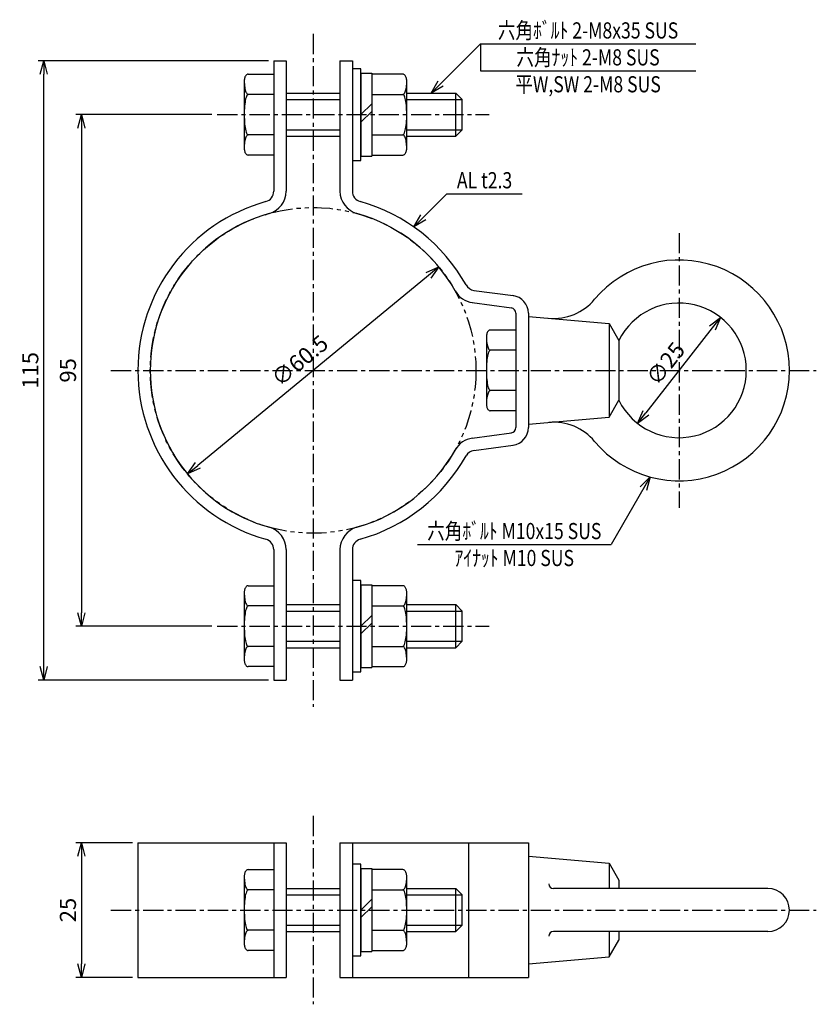
# Model space of a CAD drawing. Extents: x 285 to 433, y 109 to 292.
import ezdxf
from ezdxf.enums import TextEntityAlignment as Align

# ---------------------------------------------------------------- set-up
doc = ezdxf.new("R2010")
doc.units = 0
doc.header["$MEASUREMENT"] = 0
doc.linetypes.add('CENTER', pattern=[2, 1.25, -0.25, 0.25, -0.25])
doc.linetypes.add('PHANTOM', pattern=[2.5, 1.25, -0.25, 0.25, -0.25, 0.25, -0.25])
doc.layers.get('0').update_dxf_attribs({"linetype": 'CONTINUOUS'})
doc.layers.get('DEFPOINTS').update_dxf_attribs({"linetype": 'CONTINUOUS'})
for name, color, linetype in [('NSLAY001', 7, 'CONTINUOUS'), ('NSLAY002', 1, 'CENTER'), ('NSLAY004', 1, 'PHANTOM')]:
    doc.layers.add(name, color=color, linetype=linetype)
doc.styles.add('DIM', font='romans.shx', dxfattribs={"width": 0.8, "bigfont": 'extfont.shx'})
doc.styles.get("Standard").update_dxf_attribs({"font": 'romans.shx', "bigfont": 'extfont.shx'})
doc.dimstyles.new('DIM-1', dxfattribs={"dimtxt": 3, "dimasz": 2.5, "dimexe": 1, "dimexo": 1, "dimgap": 1, "dimtad": 1, "dimdec": 1, "dimdsep": 46, "dimtxsty": 'DIM', "dimblk": 'OPEN30', "dimcen": 0, "dimclrd": 3, "dimclre": 3, "dimclrt": 6, "dimaunit": 1, "dimadec": 0, "dimazin": 0, "dimtfac": 1, "dimtdec": 1, "dimtmove": 2, "dimatfit": 3, "dimldrblk": 'OPEN30', "dimfxl": 1, "dimtolj": 1, "dimtzin": 0, "dimarcsym": 0})

# ---------------------------------------------------------------- blocks, each defined once
blk = doc.blocks.new('_Open30')
at = {"color": 0, "lineweight": -2}
for p, q in [((-1, 0.268), (0, 0)), ((0, 0), (-1, -0.268)), ((0, 0), (-1, 0))]:
    blk.add_line(p, q, dxfattribs=at)
blk = doc.blocks.new('*D1')
at = {"layer": 'DEFPOINTS', "color": 0, "transparency": 16777216}
for p in [(363.33, 246.35), (316.62, 207.9)]:
    blk.add_point(p, dxfattribs=at)
at = {"layer": 'NSLAY001', "color": 3, "lineweight": -2, "transparency": 16777216}
blk.add_line((361.4, 244.76), (318.55, 209.49), dxfattribs=at)
at = {"layer": 'NSLAY001', "color": 3, "lineweight": -2, "transparency": 16777216, "xscale": 2.5, "yscale": 2.5, "zscale": 2.5}
for p, rotation in [((363.33, 246.35), 39.45126096178429), ((316.62, 207.9), 219.4512609617843)]:
    blk.add_blockref('_Open30', p, dxfattribs=dict(at, rotation=rotation))
at = {"layer": 'NSLAY001', "color": 6, "transparency": 16777216, "insert": (337.5, 228.95), "char_height": 3, "attachment_point": 5, "rotation": 39.4513, "style": 'DIM'}
blk.add_mtext('\\A1;∅60.5', dxfattribs=at)
blk = doc.blocks.new('*D2')
at = {"layer": 'DEFPOINTS', "color": 0, "transparency": 16777216}
for p in [(307.42, 139.41), (296.92, 114.41), (307.42, 114.41)]:
    blk.add_point(p, dxfattribs=at)
at = {"layer": 'NSLAY001', "color": 3, "lineweight": -2, "transparency": 16777216}
for p, q in [((306.42, 139.41), (295.92, 139.41)), ((296.92, 136.91), (296.92, 116.91)), ((306.42, 114.41), (295.92, 114.41))]:
    blk.add_line(p, q, dxfattribs=at)
at = {"layer": 'NSLAY001', "color": 3, "lineweight": -2, "transparency": 16777216, "xscale": 2.5, "yscale": 2.5, "zscale": 2.5}
for p, rotation in [((296.92, 139.41), 90), ((296.92, 114.41), 270)]:
    blk.add_blockref('_Open30', p, dxfattribs=dict(at, rotation=rotation))
at = {"layer": 'NSLAY001', "color": 6, "transparency": 16777216, "insert": (294.42, 126.91), "char_height": 3, "attachment_point": 5, "rotation": 90, "style": 'DIM'}
blk.add_mtext('\\A1;25', dxfattribs=at)
blk = doc.blocks.new('*D3')
at = {"layer": 'DEFPOINTS', "color": 0, "transparency": 16777216}
for p in [(289.92, 284.63), (332.67, 284.63), (332.67, 169.63)]:
    blk.add_point(p, dxfattribs=at)
at = {"layer": 'NSLAY001', "color": 3, "lineweight": -2, "transparency": 16777216}
for p, q in [((331.67, 284.63), (288.92, 284.63)), ((289.92, 172.13), (289.92, 282.13)), ((331.67, 169.63), (288.92, 169.63))]:
    blk.add_line(p, q, dxfattribs=at)
at = {"layer": 'NSLAY001', "color": 3, "lineweight": -2, "transparency": 16777216, "xscale": 2.5, "yscale": 2.5, "zscale": 2.5}
for p, rotation in [((289.92, 284.63), 90), ((289.92, 169.63), 270)]:
    blk.add_blockref('_Open30', p, dxfattribs=dict(at, rotation=rotation))
at = {"layer": 'NSLAY001', "color": 6, "transparency": 16777216, "insert": (287.42, 227.13), "char_height": 3, "attachment_point": 5, "rotation": 90, "style": 'DIM'}
blk.add_mtext('\\A1;115', dxfattribs=at)
blk = doc.blocks.new('*D4')
at = {"layer": 'DEFPOINTS', "color": 0, "transparency": 16777216}
for p in [(322.17, 274.63), (296.92, 179.63), (322.17, 179.63)]:
    blk.add_point(p, dxfattribs=at)
at = {"layer": 'NSLAY001', "color": 3, "lineweight": -2, "transparency": 16777216}
for p, q in [((321.17, 274.63), (295.92, 274.63)), ((296.92, 272.13), (296.92, 182.13)), ((321.17, 179.63), (295.92, 179.63))]:
    blk.add_line(p, q, dxfattribs=at)
at = {"layer": 'NSLAY001', "color": 3, "lineweight": -2, "transparency": 16777216, "xscale": 2.5, "yscale": 2.5, "zscale": 2.5}
for p, rotation in [((296.92, 274.63), 90), ((296.92, 179.63), 270)]:
    blk.add_blockref('_Open30', p, dxfattribs=dict(at, rotation=rotation))
at = {"layer": 'NSLAY001', "color": 6, "transparency": 16777216, "insert": (294.42, 227.13), "char_height": 3, "attachment_point": 5, "rotation": 90, "style": 'DIM'}
blk.add_mtext('\\A1;95', dxfattribs=at)
blk = doc.blocks.new('*D5')
at = {"layer": 'DEFPOINTS', "color": 0, "transparency": 16777216}
for p in [(415.67, 236.97), (400.27, 217.28)]:
    blk.add_point(p, dxfattribs=at)
at = {"layer": 'NSLAY001', "color": 3, "lineweight": -2, "transparency": 16777216}
blk.add_line((414.13, 235), (401.81, 219.25), dxfattribs=at)
at = {"layer": 'NSLAY001', "color": 3, "lineweight": -2, "transparency": 16777216, "xscale": 2.5, "yscale": 2.5, "zscale": 2.5}
for p, rotation in [((415.67, 236.97), 51.97230815322929), ((400.27, 217.28), 231.9723081532293)]:
    blk.add_blockref('_Open30', p, dxfattribs=dict(at, rotation=rotation))
at = {"layer": 'NSLAY001', "color": 6, "transparency": 16777216, "insert": (405.47, 228.39), "char_height": 3, "attachment_point": 5, "rotation": 51.9723, "style": 'DIM'}
blk.add_mtext('\\A1;∅25', dxfattribs=at)

msp = doc.modelspace()

# ---------------------------------------------------------------- linework, layer by layer
at = {"layer": 'NSLAY001', "color": 3}
for p, q in [((371.06, 287.76), (411.06, 287.76)), ((371.06, 287.76), (371.06, 282.76)), ((371.06, 282.76), (411.06, 282.76)), ((364.83, 259.94), (378.83, 259.94)), ((359.35, 194.79), (395.35, 194.79))]:
    msp.add_line(p, q, dxfattribs=at)
at = {"layer": 'NSLAY001'}
for p, q in [((332.67, 284.63), (332.67, 260.4)), ((332.67, 284.63), (334.97, 284.63)), ((334.97, 284.63), (334.97, 260.4)), ((344.97, 284.63), (344.97, 260.4)), ((344.97, 284.63), (347.27, 284.63)), ((347.27, 284.63), (347.27, 260.4)), ((327.9, 282.13), (332.67, 282.13)), ((348.87, 282.33), (348.87, 266.93)), ((348.87, 282.33), (350.87, 282.33)), ((350.87, 282.33), (350.87, 266.93)), ((356.65, 282.13), (350.87, 282.13)), ((327.17, 280.88), (327.17, 268.38)), ((357.37, 268.38), (357.37, 280.88)), ((332.67, 278.38), (327.9, 278.38)), ((334.97, 278.63), (344.97, 278.63)), ((350.87, 278.38), (356.65, 278.38)), ((357.37, 278.63), (366.47, 278.63)), ((366.47, 278.63), (367.67, 277.43)), ((348.87, 274.63), (350.87, 276.63)), ((367.67, 271.83), (367.67, 277.43)), ((348.87, 273.21), (350.87, 275.21)), ((332.67, 270.87), (327.9, 270.87)), ((334.97, 270.63), (344.97, 270.63)), ((350.87, 270.87), (356.65, 270.87)), ((357.37, 270.63), (366.47, 270.63)), ((367.67, 271.83), (366.47, 270.63)), ((332.67, 267.12), (327.9, 267.12)), ((350.87, 267.12), (356.65, 267.12)), ((348.87, 266.93), (350.87, 266.93)), ((369.87, 241.99), (377.12, 241.01)), ((369.56, 239.71), (376.81, 238.73)), ((377.67, 237.74), (377.67, 216.51)), ((379.97, 237.74), (379.97, 216.51)), ((379.97, 237.13), (394.97, 235.81)), ((372.9, 234.63), (377.67, 234.63)), ((394.97, 235.81), (394.97, 218.44)), ((394.97, 235.81), (396.78, 232.69)), ((372.17, 233.38), (372.17, 220.88)), ((396.78, 232.69), (396.78, 221.57)), ((377.67, 230.88), (372.9, 230.88)), ((377.67, 223.37), (372.9, 223.37)), ((394.97, 218.44), (396.78, 221.57)), ((377.67, 219.62), (372.9, 219.62)), ((379.97, 217.13), (394.97, 218.44)), ((369.56, 214.54), (376.81, 215.52)), ((369.87, 212.26), (377.12, 213.24)), ((332.67, 193.85), (332.67, 169.63)), ((334.97, 193.85), (334.97, 169.63)), ((344.97, 193.85), (344.97, 169.63)), ((347.27, 193.85), (347.27, 169.63)), ((327.9, 187.13), (332.67, 187.13)), ((348.87, 187.33), (348.87, 171.93)), ((348.87, 187.33), (350.87, 187.33)), ((350.87, 187.33), (350.87, 171.93)), ((356.65, 187.13), (350.87, 187.13)), ((327.17, 185.88), (327.17, 173.38)), ((357.37, 173.38), (357.37, 185.88)), ((332.67, 183.38), (327.9, 183.38)), ((334.97, 183.63), (344.97, 183.63)), ((350.87, 183.38), (356.65, 183.38)), ((357.37, 183.63), (366.47, 183.63)), ((366.47, 183.63), (367.67, 182.43)), ((348.87, 179.63), (350.87, 181.63)), ((367.67, 176.83), (367.67, 182.43)), ((348.87, 178.21), (350.87, 180.21)), ((332.67, 175.87), (327.9, 175.87)), ((334.97, 175.63), (344.97, 175.63)), ((350.87, 175.87), (356.65, 175.87)), ((357.37, 175.63), (366.47, 175.63)), ((367.67, 176.83), (366.47, 175.63)), ((332.67, 172.12), (327.9, 172.12)), ((348.87, 171.93), (350.87, 171.93)), ((350.87, 172.12), (356.65, 172.12)), ((332.67, 169.63), (334.97, 169.63)), ((344.97, 169.63), (347.27, 169.63)), ((307.42, 139.41), (307.42, 114.41)), ((307.42, 139.41), (334.97, 139.41)), ((332.67, 139.41), (332.67, 114.41)), ((334.97, 139.41), (334.97, 114.41)), ((344.97, 139.41), (344.97, 114.41)), ((344.97, 139.41), (379.97, 139.41)), ((347.27, 139.41), (347.27, 114.41)), ((368.86, 139.41), (368.86, 114.41)), ((379.97, 139.41), (379.97, 114.41)), ((379.97, 136.91), (394.97, 135.6)), ((394.97, 135.6), (394.97, 130.91)), ((394.97, 135.6), (396.78, 132.47)), ((327.9, 134.42), (332.67, 134.42)), ((348.87, 134.61), (348.87, 119.21)), ((348.87, 134.61), (350.87, 134.61)), ((350.87, 134.61), (350.87, 119.21)), ((356.65, 134.42), (350.87, 134.42)), ((327.17, 133.16), (327.17, 120.66)), ((357.37, 120.66), (357.37, 133.16)), ((396.78, 132.47), (396.78, 130.91)), ((332.67, 130.66), (327.9, 130.66)), ((334.97, 130.91), (344.97, 130.91)), ((350.87, 130.66), (356.65, 130.66)), ((357.37, 130.91), (366.47, 130.91)), ((366.47, 130.91), (367.67, 129.71)), ((424.47, 130.91), (384.63, 130.91)), ((348.87, 126.91), (350.87, 128.91)), ((367.67, 124.11), (367.67, 129.71)), ((348.87, 125.5), (350.87, 127.5)), ((332.67, 123.16), (327.9, 123.16)), ((334.97, 122.91), (344.97, 122.91)), ((350.87, 123.16), (356.65, 123.16)), ((357.37, 122.91), (366.47, 122.91)), ((367.67, 124.11), (366.47, 122.91)), ((424.47, 122.91), (384.63, 122.91)), ((394.97, 122.91), (394.97, 118.22)), ((396.78, 122.91), (396.78, 121.35)), ((394.97, 118.22), (396.78, 121.35)), ((332.67, 119.4), (327.9, 119.4)), ((348.87, 119.21), (350.87, 119.21)), ((350.87, 119.4), (356.65, 119.4)), ((379.97, 116.91), (394.97, 118.22)), ((307.42, 114.41), (334.97, 114.41)), ((344.97, 114.41), (379.97, 114.41))]:
    msp.add_line(p, q, dxfattribs=at)
at = {"layer": 'NSLAY001', "color": 2}
for p, q in [((366.47, 270.63), (366.47, 278.63)), ((334.97, 277.43), (344.97, 277.43)), ((357.37, 277.43), (367.67, 277.43)), ((334.97, 271.83), (344.97, 271.83)), ((357.37, 271.83), (367.67, 271.83)), ((366.47, 175.63), (366.47, 183.63)), ((334.97, 182.43), (344.97, 182.43)), ((357.37, 182.43), (367.67, 182.43)), ((334.97, 176.83), (344.97, 176.83)), ((357.37, 176.83), (367.67, 176.83)), ((366.47, 122.91), (366.47, 130.91)), ((334.97, 129.71), (344.97, 129.71)), ((357.37, 129.71), (367.67, 129.71)), ((334.97, 124.11), (344.97, 124.11)), ((357.37, 124.11), (367.67, 124.11))]:
    msp.add_line(p, q, dxfattribs=at)
at = {"layer": 'NSLAY001'}
for points in [[(327.9, 282.13), (327.8, 282.12), (327.71, 282.09), (327.62, 282.04), (327.54, 281.96), (327.46, 281.87), (327.39, 281.76), (327.32, 281.64), (327.27, 281.5), (327.23, 281.36), (327.2, 281.2), (327.18, 281.04), (327.17, 280.88)], [(348.87, 283.13), (347.27, 283.13), (347.27, 266.13), (348.87, 266.13), (348.87, 283.13)], [(357.37, 280.88), (357.37, 281.04), (357.35, 281.2), (357.32, 281.36), (357.28, 281.5), (357.22, 281.64), (357.16, 281.76), (357.09, 281.87), (357.01, 281.96), (356.93, 282.04), (356.84, 282.09), (356.74, 282.12), (356.65, 282.13)], [(327.17, 280.88), (327.18, 280.57), (327.2, 280.27), (327.22, 279.98), (327.26, 279.7), (327.31, 279.44), (327.36, 279.21), (327.42, 278.99), (327.49, 278.81), (327.57, 278.65), (327.65, 278.53), (327.74, 278.44), (327.82, 278.39), (327.9, 278.38)], [(356.65, 278.38), (356.74, 278.4), (356.82, 278.45), (356.91, 278.54), (356.99, 278.67), (357.07, 278.83), (357.13, 279.02), (357.2, 279.24), (357.25, 279.48), (357.3, 279.74), (357.33, 280.02), (357.36, 280.31), (357.37, 280.62), (357.37, 280.88)], [(327.9, 278.38), (327.82, 278.35), (327.74, 278.28), (327.66, 278.16), (327.58, 278), (327.51, 277.79), (327.44, 277.54), (327.38, 277.26), (327.33, 276.94), (327.28, 276.59), (327.24, 276.21), (327.21, 275.82), (327.19, 275.41), (327.18, 274.99), (327.17, 274.56), (327.18, 274.14), (327.2, 273.72), (327.22, 273.31), (327.25, 272.92), (327.29, 272.55), (327.34, 272.21), (327.4, 271.9), (327.46, 271.63), (327.53, 271.39), (327.6, 271.2), (327.68, 271.05), (327.76, 270.94), (327.84, 270.88), (327.9, 270.87)], [(356.65, 270.87), (356.73, 270.9), (356.81, 270.97), (356.89, 271.09), (356.97, 271.25), (357.04, 271.46), (357.11, 271.71), (357.17, 272), (357.22, 272.32), (357.27, 272.67), (357.31, 273.04), (357.34, 273.44), (357.36, 273.85), (357.37, 274.27), (357.37, 274.69), (357.37, 275.12), (357.35, 275.53), (357.33, 275.94), (357.3, 276.33), (357.25, 276.7), (357.2, 277.04), (357.15, 277.35), (357.09, 277.62), (357.02, 277.86), (356.94, 278.05), (356.87, 278.21), (356.79, 278.31), (356.71, 278.37), (356.65, 278.38)], [(327.9, 270.87), (327.81, 270.85), (327.72, 270.8), (327.64, 270.71), (327.56, 270.58), (327.48, 270.42), (327.41, 270.23), (327.35, 270.01), (327.3, 269.77), (327.25, 269.51), (327.22, 269.23), (327.19, 268.94), (327.18, 268.64), (327.17, 268.38)], [(357.37, 268.38), (357.37, 268.68), (357.35, 268.98), (357.33, 269.27), (357.29, 269.55), (357.24, 269.81), (357.19, 270.05), (357.13, 270.26), (357.05, 270.45), (356.98, 270.6), (356.9, 270.72), (356.81, 270.81), (356.73, 270.86), (356.65, 270.87)], [(327.17, 268.38), (327.18, 268.21), (327.2, 268.05), (327.23, 267.9), (327.27, 267.75), (327.32, 267.61), (327.39, 267.49), (327.46, 267.38), (327.54, 267.29), (327.62, 267.22), (327.71, 267.16), (327.8, 267.13), (327.9, 267.12)], [(356.65, 267.12), (356.74, 267.13), (356.84, 267.16), (356.93, 267.22), (357.01, 267.29), (357.09, 267.38), (357.16, 267.49), (357.22, 267.61), (357.28, 267.75), (357.32, 267.9), (357.35, 268.05), (357.37, 268.21), (357.37, 268.38)], [(372.9, 234.63), (372.8, 234.62), (372.71, 234.59), (372.62, 234.54), (372.54, 234.46), (372.46, 234.37), (372.39, 234.26), (372.32, 234.14), (372.27, 234), (372.23, 233.86), (372.2, 233.7), (372.18, 233.54), (372.17, 233.38)], [(372.17, 233.38), (372.18, 233.07), (372.2, 232.77), (372.22, 232.48), (372.26, 232.2), (372.31, 231.94), (372.36, 231.71), (372.42, 231.49), (372.49, 231.31), (372.57, 231.15), (372.65, 231.03), (372.74, 230.94), (372.82, 230.89), (372.9, 230.88)], [(372.9, 230.88), (372.82, 230.85), (372.74, 230.78), (372.66, 230.66), (372.58, 230.5), (372.51, 230.29), (372.44, 230.04), (372.38, 229.76), (372.33, 229.44), (372.28, 229.09), (372.24, 228.71), (372.21, 228.32), (372.19, 227.91), (372.18, 227.49), (372.17, 227.06), (372.18, 226.64), (372.2, 226.22), (372.22, 225.81), (372.25, 225.42), (372.29, 225.05), (372.34, 224.71), (372.4, 224.4), (372.46, 224.13), (372.53, 223.89), (372.6, 223.7), (372.68, 223.55), (372.76, 223.44), (372.84, 223.38), (372.9, 223.37)], [(372.9, 223.37), (372.81, 223.35), (372.72, 223.3), (372.64, 223.21), (372.56, 223.08), (372.48, 222.92), (372.41, 222.73), (372.35, 222.51), (372.3, 222.27), (372.25, 222.01), (372.22, 221.73), (372.19, 221.44), (372.18, 221.14), (372.17, 220.88)], [(372.17, 220.88), (372.18, 220.71), (372.2, 220.55), (372.23, 220.4), (372.27, 220.25), (372.32, 220.11), (372.39, 219.99), (372.46, 219.88), (372.54, 219.79), (372.62, 219.72), (372.71, 219.66), (372.8, 219.63), (372.9, 219.62)], [(327.9, 187.13), (327.8, 187.12), (327.71, 187.09), (327.62, 187.04), (327.54, 186.96), (327.46, 186.87), (327.39, 186.76), (327.32, 186.64), (327.27, 186.5), (327.23, 186.36), (327.2, 186.2), (327.18, 186.04), (327.17, 185.88)], [(348.87, 188.13), (347.27, 188.13), (347.27, 171.13), (348.87, 171.13), (348.87, 188.13)], [(357.37, 185.88), (357.37, 186.04), (357.35, 186.2), (357.32, 186.36), (357.28, 186.5), (357.22, 186.64), (357.16, 186.76), (357.09, 186.87), (357.01, 186.96), (356.93, 187.04), (356.84, 187.09), (356.74, 187.12), (356.65, 187.13)], [(327.17, 185.88), (327.18, 185.57), (327.2, 185.27), (327.22, 184.98), (327.26, 184.7), (327.31, 184.44), (327.36, 184.21), (327.42, 183.99), (327.49, 183.81), (327.57, 183.65), (327.65, 183.53), (327.74, 183.44), (327.82, 183.39), (327.9, 183.38)], [(356.65, 183.38), (356.74, 183.4), (356.82, 183.45), (356.91, 183.54), (356.99, 183.67), (357.07, 183.83), (357.13, 184.02), (357.2, 184.24), (357.25, 184.48), (357.3, 184.74), (357.33, 185.02), (357.36, 185.31), (357.37, 185.62), (357.37, 185.88)], [(327.9, 183.38), (327.82, 183.35), (327.74, 183.28), (327.66, 183.16), (327.58, 183), (327.51, 182.79), (327.44, 182.54), (327.38, 182.26), (327.33, 181.94), (327.28, 181.59), (327.24, 181.21), (327.21, 180.82), (327.19, 180.41), (327.18, 179.99), (327.17, 179.56), (327.18, 179.14), (327.2, 178.72), (327.22, 178.31), (327.25, 177.92), (327.29, 177.55), (327.34, 177.21), (327.4, 176.9), (327.46, 176.63), (327.53, 176.39), (327.6, 176.2), (327.68, 176.05), (327.76, 175.94), (327.84, 175.88), (327.9, 175.87)], [(356.65, 175.87), (356.73, 175.9), (356.81, 175.97), (356.89, 176.09), (356.97, 176.25), (357.04, 176.46), (357.11, 176.71), (357.17, 177), (357.22, 177.32), (357.27, 177.67), (357.31, 178.04), (357.34, 178.44), (357.36, 178.85), (357.37, 179.27), (357.37, 179.69), (357.37, 180.12), (357.35, 180.53), (357.33, 180.94), (357.3, 181.33), (357.25, 181.7), (357.2, 182.04), (357.15, 182.35), (357.09, 182.62), (357.02, 182.86), (356.94, 183.05), (356.87, 183.21), (356.79, 183.31), (356.71, 183.37), (356.65, 183.38)], [(327.9, 175.87), (327.81, 175.85), (327.72, 175.8), (327.64, 175.71), (327.56, 175.58), (327.48, 175.42), (327.41, 175.23), (327.35, 175.01), (327.3, 174.77), (327.25, 174.51), (327.22, 174.23), (327.19, 173.94), (327.18, 173.64), (327.17, 173.38)], [(357.37, 173.38), (357.37, 173.68), (357.35, 173.98), (357.33, 174.27), (357.29, 174.55), (357.24, 174.81), (357.19, 175.05), (357.13, 175.26), (357.05, 175.45), (356.98, 175.6), (356.9, 175.72), (356.81, 175.81), (356.73, 175.86), (356.65, 175.87)], [(327.17, 173.38), (327.18, 173.21), (327.2, 173.05), (327.23, 172.9), (327.27, 172.75), (327.32, 172.61), (327.39, 172.49), (327.46, 172.38), (327.54, 172.29), (327.62, 172.22), (327.71, 172.16), (327.8, 172.13), (327.9, 172.12)], [(356.65, 172.12), (356.74, 172.13), (356.84, 172.16), (356.93, 172.22), (357.01, 172.29), (357.09, 172.38), (357.16, 172.49), (357.22, 172.61), (357.28, 172.75), (357.32, 172.9), (357.35, 173.05), (357.37, 173.21), (357.37, 173.38)], [(348.87, 135.41), (347.27, 135.41), (347.27, 118.41), (348.87, 118.41), (348.87, 135.41)], [(327.9, 134.42), (327.8, 134.4), (327.71, 134.37), (327.62, 134.32), (327.54, 134.25), (327.46, 134.16), (327.39, 134.05), (327.32, 133.92), (327.27, 133.79), (327.23, 133.64), (327.2, 133.48), (327.18, 133.32), (327.17, 133.16)], [(357.37, 133.16), (357.37, 133.32), (357.35, 133.48), (357.32, 133.64), (357.28, 133.79), (357.22, 133.92), (357.16, 134.05), (357.09, 134.16), (357.01, 134.25), (356.93, 134.32), (356.84, 134.37), (356.74, 134.4), (356.65, 134.42)], [(327.17, 133.16), (327.18, 132.86), (327.2, 132.56), (327.22, 132.27), (327.26, 131.99), (327.31, 131.73), (327.36, 131.49), (327.42, 131.28), (327.49, 131.09), (327.57, 130.93), (327.65, 130.81), (327.74, 130.73), (327.82, 130.68), (327.9, 130.66)], [(356.65, 130.66), (356.74, 130.68), (356.82, 130.74), (356.91, 130.83), (356.99, 130.96), (357.07, 131.11), (357.13, 131.3), (357.2, 131.52), (357.25, 131.76), (357.3, 132.03), (357.33, 132.31), (357.36, 132.6), (357.37, 132.9), (357.37, 133.16)], [(327.9, 130.66), (327.82, 130.64), (327.74, 130.57), (327.66, 130.45), (327.58, 130.28), (327.51, 130.07), (327.44, 129.83), (327.38, 129.54), (327.33, 129.22), (327.28, 128.87), (327.24, 128.5), (327.21, 128.1), (327.19, 127.69), (327.18, 127.27), (327.17, 126.84), (327.18, 126.42), (327.2, 126), (327.22, 125.6), (327.25, 125.21), (327.29, 124.84), (327.34, 124.5), (327.4, 124.19), (327.46, 123.91), (327.53, 123.68), (327.6, 123.48), (327.68, 123.33), (327.76, 123.23), (327.84, 123.17), (327.9, 123.16)], [(356.65, 123.16), (356.73, 123.18), (356.81, 123.25), (356.89, 123.37), (356.97, 123.54), (357.04, 123.74), (357.11, 123.99), (357.17, 124.28), (357.22, 124.6), (357.27, 124.95), (357.31, 125.32), (357.34, 125.72), (357.36, 126.13), (357.37, 126.55), (357.37, 126.98), (357.37, 127.4), (357.35, 127.82), (357.33, 128.22), (357.3, 128.61), (357.25, 128.98), (357.2, 129.32), (357.15, 129.63), (357.09, 129.91), (357.02, 130.14), (356.94, 130.34), (356.87, 130.49), (356.79, 130.59), (356.71, 130.65), (356.65, 130.66)], [(327.9, 123.16), (327.81, 123.14), (327.72, 123.08), (327.64, 122.99), (327.56, 122.86), (327.48, 122.71), (327.41, 122.52), (327.35, 122.3), (327.3, 122.06), (327.25, 121.79), (327.22, 121.51), (327.19, 121.22), (327.18, 120.92), (327.17, 120.66)], [(357.37, 120.66), (357.37, 120.96), (357.35, 121.26), (357.33, 121.55), (357.29, 121.83), (357.24, 122.09), (357.19, 122.33), (357.13, 122.54), (357.05, 122.73), (356.98, 122.88), (356.9, 123.01), (356.81, 123.09), (356.73, 123.14), (356.65, 123.16)], [(327.17, 120.66), (327.18, 120.5), (327.2, 120.33), (327.23, 120.18), (327.27, 120.03), (327.32, 119.9), (327.39, 119.77), (327.46, 119.66), (327.54, 119.57), (327.62, 119.5), (327.71, 119.45), (327.8, 119.42), (327.9, 119.4)], [(356.65, 119.4), (356.74, 119.42), (356.84, 119.45), (356.93, 119.5), (357.01, 119.57), (357.09, 119.66), (357.16, 119.77), (357.22, 119.9), (357.28, 120.03), (357.32, 120.18), (357.35, 120.33), (357.37, 120.5), (357.37, 120.66)]]:
    msp.add_lwpolyline(points, dxfattribs=at)
for centre, radius, start, end in [((330.67, 260.4), 2, 285.6152, 0), ((330.67, 260.4), 4.3, 285.6152, 0), ((349.27, 260.4), 4.3, 180, 254.3848), ((349.27, 260.4), 2, 180, 254.3848), ((339.97, 227.13), 32.55, 105.6152, 254.3848), ((339.97, 227.13), 32.55, 29.1814, 74.3848), ((339.97, 227.13), 30.25, 105.6152, 254.3848), ((339.97, 227.13), 30.25, 29.1814, 74.3848), ((407.97, 227.13), 20.5, 220.0631, 139.9369), ((370.14, 243.97), 4.3, 209.1814, 262.3123), ((370.14, 243.97), 2, 209.1814, 262.3123), ((376.67, 237.74), 3.3, 0, 82.3123), ((384.63, 246.76), 10, 265, 319.9369), ((407.97, 227.13), 12.5, 206.416, 153.584), ((376.67, 237.74), 1, 0, 82.3123), ((376.67, 216.51), 1, 277.6877, 0), ((376.67, 216.51), 3.3, 277.6877, 0), ((384.63, 207.5), 10, 40.0631, 95), ((370.14, 210.28), 4.3, 97.6877, 150.8186), ((339.97, 227.13), 30.25, 285.6152, 330.8186), ((370.14, 210.28), 2, 97.6877, 150.8186), ((339.97, 227.13), 32.55, 285.6152, 330.8186), ((330.67, 193.85), 4.3, 360, 74.3848), ((349.27, 193.85), 4.3, 105.6152, 180), ((330.67, 193.85), 2, 360, 74.3848), ((349.27, 193.85), 2, 105.6152, 180), ((384.63, 131.78), 0.872, 180, 270), ((424.47, 126.91), 4, 270, 90), ((384.63, 122.04), 0.872, 90, 180)]:
    msp.add_arc(centre, radius, start, end, dxfattribs=at)
at = {"layer": 'NSLAY002', "ltscale": 3}
for p, q in [((339.97, 289.63), (339.97, 164.63)), ((322.17, 274.63), (372.67, 274.63)), ((407.97, 252.63), (407.97, 201.63)), ((302.42, 227.13), (433.47, 227.13)), ((322.17, 179.63), (372.67, 179.63)), ((339.97, 144.41), (339.97, 109.41)), ((302.42, 126.91), (433.47, 126.91))]:
    msp.add_line(p, q, dxfattribs=at)
at = {"layer": 'NSLAY004', "ltscale": 3}
msp.add_circle((339.97, 227.13), 30.25, dxfattribs=at)

# ---------------------------------------------------------------- texts
at = {"layer": 'NSLAY001', "color": 6, "width": 0.8}
for s, p in [('六角ﾎﾞﾙﾄ 2-M8x35 SUS', (391.06, 290.26)), ('六角ﾅｯﾄ 2-M8 SUS', (391.06, 285.26)), ('平W,SW 2-M8 SUS', (391.06, 280.26)), ('AL t2.3', (371.83, 262.44)), ('六角ﾎﾞﾙﾄ M10x15 SUS', (377.35, 197.29)), ('ｱｲﾅｯﾄ M10 SUS', (377.35, 192.29))]:
    msp.add_text(s, height=3, dxfattribs=at).set_placement(p, align=Align.MIDDLE_CENTER)

# ---------------------------------------------------------------- dimensions: what is measured, and where the dimension line sits
at = {"layer": 'NSLAY001'}
for base, p1, p2, picture, middle in [((289.92, 284.63), (332.67, 169.63), (332.67, 284.63), '*D3', (287.42, 227.13)), ((296.92, 179.63), (322.17, 274.63), (322.17, 179.63), '*D4', (294.42, 227.13)), ((296.92, 114.41), (307.42, 139.41), (307.42, 114.41), '*D2', (294.42, 126.91))]:
    dim = msp.add_linear_dim(base=base, p1=p1, p2=p2, angle=90, dimstyle='DIM-1', dxfattribs=at)
    dim.commit()
    dim.dimension.update_dxf_attribs({"geometry": picture, "text_midpoint": middle})
for p1, p2, picture, middle in [((363.33, 246.35), (316.62, 207.9), '*D1', (337.5, 228.95)), ((415.67, 236.97), (400.27, 217.28), '*D5', (405.47, 228.39))]:
    dim = msp.add_diameter_dim_2p(p1=p1, p2=p2, dimstyle='DIM-1', dxfattribs=at)
    dim.commit()
    dim.dimension.update_dxf_attribs({"geometry": picture, "text_midpoint": middle, "dimtype": 163})

# ---------------------------------------------------------------- leaders
for points in [[(361.92, 278.63), (371.06, 287.76)], [(358.67, 253.77), (364.83, 259.94)], [(402.6, 207.34), (395.35, 194.79)]]:
    msp.add_leader(points, dimstyle='DIM-1', override={"dimgap": 1, "dimtad": 0}, dxfattribs=at)

doc.saveas('drawing.dxf')
